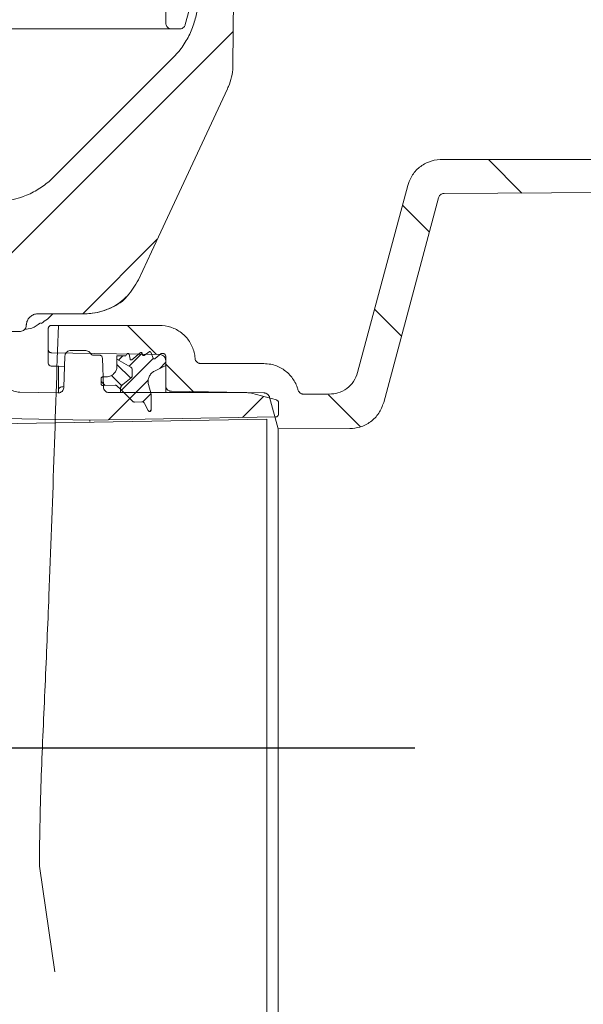
# Model space of a CAD drawing. Units: millimetres. Extents: x 374 to 1300, y 265 to 861.
# Drawn here: x 874 to 970, y 409 to 577 of the extents above; entities that cross this region are included whole.
import ezdxf

# ---------------------------------------------------------------- set-up
doc = ezdxf.new("R2010")
doc.units = ezdxf.units.MM
doc.header["$LTSCALE"] = 5
doc.linetypes.add('SLD-Durchgehend', pattern=[0])
doc.layers.add('MAßLINIE_MAßZEICHNUNGEN', color=7, linetype='SLD-Durchgehend')
doc.styles.add('SLDTEXTSTYLE0', font='Opinion Pro')
doc.dimstyles.new('SLDDIMSTYLE0', dxfattribs={"dimtxt": 26.458333, "dimasz": 17.5, "dimexe": 0, "dimexo": 0.0625, "dimgap": 6.614583, "dimtad": 0, "dimdec": 0, "dimrnd": 1e-09, "dimzin": 12, "dimdsep": 46, "dimtxsty": 'SLDTEXTSTYLE0', "dimsah": 1, "dimcen": 0.09, "dimadec": 0, "dimazin": 3, "dimtfac": 1, "dimtdec": 0, "dimtofl": 0, "dimtmove": 0, "dimatfit": 3, "dimfxl": 1, "dimfrac": 2, "dimtolj": 1, "dimtzin": 12, "dimarcsym": 0})
doc.dimstyles.new('SLDDIMSTYLE1', dxfattribs={"dimtxt": 26.458333, "dimasz": 17.5, "dimexe": 0, "dimexo": 0.0625, "dimgap": 6.614583, "dimtad": 0, "dimdec": 0, "dimrnd": 1e-09, "dimzin": 12, "dimdsep": 46, "dimtxsty": 'SLDTEXTSTYLE0', "dimsah": 1, "dimcen": 0.09, "dimadec": 0, "dimazin": 3, "dimtfac": 1, "dimtdec": 0, "dimtmove": 0, "dimatfit": 0, "dimfxl": 1, "dimfrac": 2, "dimtolj": 1, "dimtzin": 12, "dimarcsym": 0})

# ---------------------------------------------------------------- blocks, each defined once
blk = doc.blocks.new('SW_HATCH_0')
at = {"color": 0, "linetype": 'SLD-Durchgehend', "lineweight": 18}
for p, q in [((323.9, 54.5), (284.2, 14.79)), ((367.38, 32.71), (373.09, 26.99)), ((352.73, 24.9), (357.31, 20.33)), ((310.97, 19.11), (298.27, 6.41)), ((347.99, 7.2), (352.56, 2.62)), ((305.88, 4.41), (310.82, -0.54)), ((305.11, -0.78), (304.38, -1.51)), ((310.29, -1.21), (304.87, -6.63)), ((308.38, -0.31), (306.16, -2.54)), ((304.09, -2.23), (306.44, -4.57)), ((312.39, -1.91), (311.42, -2.89)), ((312.39, -2.11), (317.15, -6.87)), ((303.16, -4.1), (304.9, -5.84)), ((309.43, -4.88), (306.28, -8.03)), ((301.39, -5.14), (302.07, -5.82)), ((307.27, -7.04), (302.65, -11.66)), ((309.88, -7.23), (308.49, -8.62)), ((329.06, -7.7), (325.5, -11.26)), ((340.14, -7.41), (345.58, -12.85)), ((309.89, -10.03), (309.69, -10.24))]:
    blk.add_line(p, q, dxfattribs=at)
blk = doc.blocks.new('_D_1')
at = {"layer": 'MAßLINIE_MAßZEICHNUNGEN', "color": 7}
for p, q in [((932.99, 795.21), (1221.81, 795.21)), ((1216.81, 795.21), (1216.81, 656.75)), ((1216.81, 336.15), (1216.81, 524.9)), ((824.55, 336.15), (1221.81, 336.15))]:
    blk.add_line(p, q, dxfattribs=at)
for points in [[(1216.81, 795.21), (1209.31, 777.71), (1224.31, 777.71)], [(1216.81, 336.15), (1224.31, 353.65), (1209.31, 353.65)]]:
    blk.add_solid(points, dxfattribs=at)
at = {"layer": 'MAßLINIE_MAßZEICHNUNGEN', "color": 7, "char_height": 26.458, "attachment_point": 1, "rotation": 90, "style": 'SLDTEXTSTYLE0'}
for s, insert in [('min 357', (1181.53, 531.49)), ('max 480', (1221.41, 524.9))]:
    blk.add_mtext(s, dxfattribs=dict(at, insert=insert))
blk = doc.blocks.new('_D_6')
at = {"layer": 'MAßLINIE_MAßZEICHNUNGEN', "color": 7}
for p, q in [((708.25, 460.35), (708.25, 492.38)), ((541.17, 460.35), (713.25, 460.35)), ((941.3, 452.71), (703.25, 452.71)), ((708.25, 452.71), (708.25, 422.71))]:
    blk.add_line(p, q, dxfattribs=at)
for points in [[(708.25, 460.35), (715.75, 477.85), (700.75, 477.85)], [(708.25, 452.71), (700.75, 435.21), (715.75, 435.21)]]:
    blk.add_solid(points, dxfattribs=at)
at = {"layer": 'MAßLINIE_MAßZEICHNUNGEN', "color": 7, "insert": (692.91, 492.38), "char_height": 26.46, "attachment_point": 1, "rotation": 90, "style": 'SLDTEXTSTYLE0'}
blk.add_mtext('8', dxfattribs=at)

msp = doc.modelspace()

# ---------------------------------------------------------------- linework, layer by layer
at = {"color": 7, "linetype": 'SLD-Durchgehend', "lineweight": 18}
for p, q in [((898.87, 576.23), (898.25, 695.21)), ((910.32, 569.18), (910.69, 611.41)), ((903.56, 581.11), (902.19, 575.98)), ((899.87, 575.24), (836.36, 575.24)), ((901.22, 575.24), (899.87, 575.24)), ((900.03, 570.24), (879.89, 550.11)), ((945.89, 553.01), (1036.69, 553.01)), ((940.1, 548.57), (931.56, 516.72)), ((946.3, 547.23), (1046.81, 547.75)), ((935.99, 511.59), (945.34, 546.49)), ((877.12, 526.71), (885.14, 526.71)), ((874.12, 523.71), (872.54, 523.71)), ((875.12, 524.7), (875.12, 524.75)), ((878.86, 520.58), (878.86, 524.21)), ((897.87, 524.71), (879.36, 524.71)), ((878.86, 518.36), (878.86, 520.58)), ((882.7, 520.45), (885.18, 520.45)), ((895.22, 519.62), (896.02, 520.22)), ((896.33, 520.14), (896.73, 519.15)), ((879.35, 520.08), (897.87, 519.75)), ((881.51, 514.19), (881.7, 519.48)), ((887.57, 519.65), (886.51, 519.65)), ((888.25, 514.24), (888.07, 519.16)), ((890.56, 519.52), (891.99, 519.52)), ((890.56, 518.96), (890.56, 519.52)), ((892.91, 517.6), (890.56, 518.96)), ((890.56, 517.76), (890.56, 518.96)), ((890.56, 518.96), (892.91, 517.6)), ((892.08, 519.57), (892.26, 519.87)), ((892.63, 519.8), (892.8, 518.99)), ((893.12, 518.88), (894.54, 520.06)), ((894.86, 519.94), (894.9, 519.74)), ((897.04, 519.07), (898.11, 519.96)), ((898.11, 519.96), (898.36, 519.96)), ((898.86, 519.46), (898.86, 517.91)), ((898.86, 518.76), (898.86, 514.5)), ((880.33, 517.78), (879.35, 517.79)), ((881.64, 517.75), (880.42, 517.77)), ((880.58, 517.83), (880.58, 513.25)), ((893.16, 516.18), (893.16, 517.17)), ((898.86, 517.91), (896.95, 516.94)), ((915.59, 518.21), (904.86, 518.21)), ((887.86, 514.77), (887.86, 515.66)), ((888.16, 515.96), (888.76, 515.96)), ((891.54, 514.67), (892.96, 515.78)), ((892.96, 515.78), (891.54, 514.67)), ((881.52, 514.29), (881.34, 514.28)), ((890.24, 514.55), (888.17, 514.47)), ((891.16, 513.85), (890.61, 514.4)), ((891.16, 513.27), (891.16, 513.85)), ((893.19, 511.82), (891.16, 513.85)), ((895.92, 514.64), (896.36, 513.03)), ((898.86, 513.27), (898.86, 514.5)), ((899.84, 513.5), (915.6, 513.23)), ((921.39, 513.75), (921.39, 513.77)), ((873.99, 513.34), (880.49, 513.22)), ((889.25, 513.27), (912.67, 513.27)), ((896.36, 513.03), (896.36, 510.31)), ((913.45, 513.16), (917.72, 512.02)), ((916.55, 512.48), (918, 507.08)), ((926.73, 513.01), (922.35, 513.01)), ((894.78, 511.71), (893.56, 511.67)), ((895.89, 510.2), (895.24, 511.44)), ((918.09, 511.53), (918.09, 509.65)), ((854.58, 507.69), (916.09, 508.76)), ((871.44, 508.87), (885.92, 508.59)), ((885.92, 508.36), (885.92, 508.59)), ((916.09, 356.67), (916.09, 508.76)), ((918, 507.08), (930.22, 507.14)), ((918, 358.35), (918, 507.08)), ((880, 414.57), (877.38, 432.59))]:
    msp.add_line(p, q, dxfattribs=at)
at = {"color": 7, "linetype": 'SLD-Durchgehend', "lineweight": 18, "flags": 128}
for points in [[(894.2, 532.49), (896.44, 537.28), (909.38, 565.04)], [(885.92, 508.59), (898.47, 508.81), (917.6, 509.14)]]:
    msp.add_lwpolyline(points, dxfattribs=at)
at = {"color": 7, "linetype": 'SLD-Durchgehend', "lineweight": 18}
for centre, radius, start, end in [((879.36, 518.29), 0.5, 180, 269), ((881.36, 513.28), 1, 91.0456, 141.2606)]:
    msp.add_arc(centre, radius, start, end, dxfattribs=at)
for points, knots in [([(904.42, 580.71), (904.38, 579.94), (904.29, 578.38), (903.69, 576.04), (902.72, 573.76), (901.47, 571.79), (900.45, 570.7), (900.03, 570.24)], [0, 0, 0, 0, 0.199134, 0.403231, 0.617282, 0.837541, 1, 1, 1, 1]), ([(899.87, 575.24), (899.8, 575.24), (899.63, 575.25), (899.35, 575.36), (899.12, 575.55), (898.96, 575.8), (898.88, 576.02), (898.87, 576.18), (898.87, 576.23)], [0, 0, 0, 0, 0.125411, 0.340659, 0.555908, 0.690629, 0.905875, 1, 1, 1, 1]), ([(902.19, 575.98), (902.17, 575.92), (902.11, 575.75), (901.94, 575.52), (901.66, 575.32), (901.41, 575.24), (901.26, 575.24), (901.22, 575.24)], [0, 0, 0, 0, 0.1410987, 0.3986134, 0.6561289, 0.9136456, 1, 1, 1, 1]), ([(909.38, 565.04), (909.44, 565.18), (909.96, 566.34), (910.29, 567.76), (910.31, 569.03), (910.32, 569.18)], [0, 0, 0, 0, 0.107561, 0.895753, 1, 1, 1, 1]), ([(940.1, 548.57), (940.26, 549.03), (940.64, 550.14), (941.84, 551.59), (943.58, 552.67), (945.02, 553), (945.79, 553.01), (945.89, 553.01)], [0, 0, 0, 0, 0.188814, 0.446396, 0.703975, 0.961551, 1, 1, 1, 1]), ([(879.89, 550.11), (879.58, 549.81), (878.66, 548.93), (876.9, 547.72), (874.32, 546.44), (872.31, 546.05), (871.15, 545.83)], [0, 0, 0, 0, 0.13247, 0.384078, 0.642982, 1, 1, 1, 1]), ([(945.34, 546.49), (945.36, 546.57), (945.43, 546.75), (945.63, 547), (945.92, 547.17), (946.16, 547.23), (946.28, 547.23), (946.3, 547.23)], [0, 0, 0, 0, 0.196248, 0.454883, 0.713514, 0.972141, 1, 1, 1, 1]), ([(885.14, 526.71), (885.56, 526.73), (887.11, 526.79), (889.7, 527.62), (892.5, 529.6), (893.64, 531.53), (894.2, 532.49)], [0, 0, 0, 0, 0.112674, 0.409909, 0.707144, 1, 1, 1, 1]), ([(885.14, 526.71), (885.55, 526.73), (887.08, 526.78), (889.59, 527.64), (891.66, 528.81), (892.3, 529.74), (892.3, 529.75)], [0, 0, 0, 0, 0.153696, 0.575412, 0.997165, 1, 1, 1, 1]), ([(875.12, 524.75), (875.12, 524.79), (875.13, 525.06), (875.26, 525.55), (875.64, 526.12), (876.19, 526.53), (876.71, 526.7), (877.03, 526.71), (877.12, 526.71)], [0, 0, 0, 0, 0.04297, 0.26004, 0.47711, 0.69418, 0.91125, 1, 1, 1, 1]), ([(877.63, 525.07), (878, 525.3), (878.73, 525.76), (879.33, 526.4), (879.62, 526.71)], [0, 0, 0, 0, 0.509817, 1, 1, 1, 1]), ([(875.12, 524.7), (875.11, 524.64), (875.1, 524.47), (875, 524.21), (874.78, 523.94), (874.49, 523.77), (874.25, 523.72), (874.13, 523.71), (874.12, 523.71)], [0, 0, 0, 0, 0.1073118, 0.3243915, 0.5414714, 0.7585519, 0.9756328, 1, 1, 1, 1]), ([(877.51, 525.15), (877.04, 524.81), (876.23, 524.21), (875.26, 524.1), (874.85, 524.06)], [0, 0, 0, 0, 0.580508, 1, 1, 1, 1]), ([(877.38, 432.59), (877.38, 432.63), (877.36, 437.79), (877.62, 448.06), (878.33, 463.38), (879.42, 488.93), (880.08, 509.38), (880.58, 524.71)], [0, 0, 0, 0, 0.0013512, 0.1677624, 0.3342247, 0.5006872, 1, 1, 1, 1]), ([(878.86, 524.21), (878.86, 524.25), (878.87, 524.35), (878.93, 524.49), (879.05, 524.62), (879.19, 524.7), (879.3, 524.71), (879.36, 524.71)], [0, 0, 0, 0, 0.15356, 0.368241, 0.58292, 0.797596, 1, 1, 1, 1]), ([(897.87, 524.71), (898.01, 524.71), (898.81, 524.69), (900.28, 524.33), (902, 523.23), (903.26, 521.61), (903.76, 520.14), (903.84, 519.31), (903.86, 519.14)], [0, 0, 0, 0, 0.044274, 0.269184, 0.494095, 0.719008, 0.943924, 1, 1, 1, 1]), ([(879.35, 520.08), (879.31, 520.08), (879.23, 520.09), (879.11, 520.14), (878.99, 520.22), (878.89, 520.37), (878.86, 520.49), (878.86, 520.56), (878.86, 520.58)], [0, 0, 0, 0, 0.152873, 0.288661, 0.505627, 0.722593, 0.939561, 1, 1, 1, 1]), ([(881.7, 519.48), (881.7, 519.54), (881.72, 519.7), (881.82, 519.97), (882.04, 520.23), (882.34, 520.41), (882.57, 520.45), (882.69, 520.45), (882.7, 520.45)], [0, 0, 0, 0, 0.104708, 0.324268, 0.543827, 0.763383, 0.982936, 1, 1, 1, 1]), ([(885.18, 520.45), (885.21, 520.45), (885.36, 520.45), (885.61, 520.38), (885.89, 520.19), (886.01, 520.01), (886.07, 519.92)], [0, 0, 0, 0, 0.090563, 0.401234, 0.711906, 1, 1, 1, 1]), ([(896.02, 520.22), (896.02, 520.22), (896.04, 520.24), (896.09, 520.26), (896.16, 520.27), (896.22, 520.25), (896.28, 520.21), (896.31, 520.17), (896.32, 520.14), (896.33, 520.14)], [0, 0, 0, 0, 0.030498, 0.214698, 0.398896, 0.583092, 0.767289, 0.951487, 1, 1, 1, 1]), ([(886.51, 519.65), (886.5, 519.65), (886.45, 519.65), (886.35, 519.67), (886.21, 519.74), (886.12, 519.83), (886.08, 519.9), (886.07, 519.92)], [0, 0, 0, 0, 0.073397, 0.267687, 0.578124, 0.888561, 1, 1, 1, 1]), ([(887.57, 519.65), (887.61, 519.65), (887.7, 519.64), (887.84, 519.58), (887.97, 519.47), (888.06, 519.32), (888.07, 519.22), (888.07, 519.16)], [0, 0, 0, 0, 0.142189, 0.361717, 0.581247, 0.80078, 1, 1, 1, 1]), ([(891.99, 519.52), (892, 519.52), (892.01, 519.52), (892.04, 519.53), (892.06, 519.55), (892.07, 519.56), (892.08, 519.57)], [0, 0, 0, 0, 0.212069, 0.419685, 0.75142, 1, 1, 1, 1]), ([(892.26, 519.87), (892.27, 519.88), (892.29, 519.91), (892.35, 519.95), (892.41, 519.97), (892.48, 519.96), (892.54, 519.93), (892.59, 519.89), (892.62, 519.84), (892.63, 519.81), (892.63, 519.8)], [0, 0, 0, 0, 0.098766, 0.240659, 0.382549, 0.524437, 0.666325, 0.808214, 0.950105, 1, 1, 1, 1]), ([(892.8, 518.99), (892.8, 518.99), (892.81, 518.96), (892.83, 518.91), (892.88, 518.87), (892.93, 518.84), (892.99, 518.83), (893.06, 518.84), (893.1, 518.86), (893.12, 518.88), (893.12, 518.88)], [0, 0, 0, 0, 0.050173, 0.214155, 0.378136, 0.48077, 0.644745, 0.80872, 0.972694, 1, 1, 1, 1]), ([(894.54, 520.06), (894.54, 520.06), (894.57, 520.08), (894.62, 520.1), (894.69, 520.11), (894.75, 520.09), (894.81, 520.05), (894.85, 520), (894.86, 519.96), (894.86, 519.94)], [0, 0, 0, 0, 0.059026, 0.223026, 0.387023, 0.551019, 0.715016, 0.879015, 1, 1, 1, 1]), ([(894.9, 519.74), (894.91, 519.72), (894.92, 519.68), (894.96, 519.63), (895.02, 519.59), (895.08, 519.58), (895.14, 519.58), (895.18, 519.6), (895.21, 519.62), (895.22, 519.62)], [0, 0, 0, 0, 0.138413, 0.30648, 0.474544, 0.642605, 0.747789, 0.915849, 1, 1, 1, 1]), ([(896.73, 519.15), (896.73, 519.14), (896.74, 519.12), (896.76, 519.09), (896.81, 519.05), (896.86, 519.02), (896.93, 519.02), (896.99, 519.03), (897.03, 519.06), (897.04, 519.07)], [0, 0, 0, 0, 0.023161, 0.202061, 0.314035, 0.492929, 0.671822, 0.850715, 1, 1, 1, 1]), ([(897.87, 519.75), (897.94, 519.75), (898.12, 519.74), (898.39, 519.62), (898.65, 519.4), (898.82, 519.1), (898.86, 518.87), (898.86, 518.76), (898.86, 518.76)], [0, 0, 0, 0, 0.128149, 0.345243, 0.562338, 0.779437, 0.996538, 1, 1, 1, 1]), ([(898.36, 519.96), (898.39, 519.96), (898.49, 519.95), (898.63, 519.89), (898.75, 519.78), (898.84, 519.63), (898.85, 519.52), (898.86, 519.46)], [0, 0, 0, 0, 0.141981, 0.356668, 0.571357, 0.786049, 1, 1, 1, 1]), ([(904.86, 518.21), (904.78, 518.22), (904.64, 518.23), (904.4, 518.31), (904.15, 518.48), (903.95, 518.76), (903.87, 518.99), (903.86, 519.12), (903.86, 519.14)], [0, 0, 0, 0, 0.147715, 0.288403, 0.513199, 0.737994, 0.962792, 1, 1, 1, 1]), ([(888.76, 515.96), (888.89, 515.97), (889.14, 515.99), (889.58, 516.14), (890.02, 516.43), (890.39, 516.93), (890.54, 517.4), (890.55, 517.68), (890.56, 517.76)], [0, 0, 0, 0, 0.136375, 0.27064, 0.485175, 0.69971, 0.914247, 1, 1, 1, 1]), ([(893.16, 517.17), (893.15, 517.2), (893.15, 517.29), (893.09, 517.43), (893, 517.54), (892.93, 517.58), (892.91, 517.6)], [0, 0, 0, 0, 0.193079, 0.515583, 0.838085, 1, 1, 1, 1]), ([(892.91, 517.6), (892.95, 517.57), (893.03, 517.51), (893.12, 517.37), (893.15, 517.25), (893.16, 517.18), (893.16, 517.17)], [0, 0, 0, 0, 0.283037, 0.605702, 0.928372, 1, 1, 1, 1]), ([(896.95, 516.94), (896.95, 516.94), (896.74, 516.84), (896.37, 516.56), (896, 515.99), (895.83, 515.33), (895.87, 514.87), (895.92, 514.65), (895.92, 514.64)], [0, 0, 0, 0, 0.003925, 0.251727, 0.499532, 0.747341, 0.995153, 1, 1, 1, 1]), ([(915.59, 518.21), (915.98, 518.19), (917.04, 518.13), (918.69, 517.48), (920.26, 516.16), (921.07, 514.8), (921.33, 513.96), (921.39, 513.77)], [0, 0, 0, 0, 0.148761, 0.406277, 0.663794, 0.921316, 1, 1, 1, 1]), ([(873.99, 513.34), (873.65, 513.38), (872.98, 513.46), (872.08, 514), (871.42, 514.78), (871.08, 515.62), (871.05, 516.16), (871.03, 516.36)], [0, 0, 0, 0, 0.217343, 0.434687, 0.65203, 0.869376, 1, 1, 1, 1]), ([(887.86, 515.66), (887.86, 515.68), (887.86, 515.72), (887.89, 515.8), (887.95, 515.89), (888.03, 515.94), (888.11, 515.96), (888.15, 515.96), (888.16, 515.96)], [0, 0, 0, 0, 0.0897353, 0.3043919, 0.5190475, 0.7336999, 0.9483486, 1, 1, 1, 1]), ([(892.96, 515.78), (892.97, 515.79), (893.02, 515.82), (893.09, 515.91), (893.15, 516.05), (893.15, 516.14), (893.16, 516.18)], [0, 0, 0, 0, 0.031675, 0.403096, 0.774517, 1, 1, 1, 1]), ([(893.16, 516.18), (893.15, 516.12), (893.14, 516.01), (893.07, 515.88), (893, 515.81), (892.97, 515.79), (892.96, 515.78)], [0, 0, 0, 0, 0.364458, 0.735863, 0.968327, 1, 1, 1, 1]), ([(931.56, 516.72), (931.36, 516.19), (930.97, 515.13), (929.75, 513.92), (928.29, 513.15), (927.23, 513.06), (926.73, 513.01)], [0, 0, 0, 0, 0.257672, 0.515343, 0.773012, 1, 1, 1, 1]), ([(881.51, 514.19), (881.51, 514.15), (881.5, 514.01), (881.42, 513.75), (881.21, 513.48), (880.96, 513.31), (880.71, 513.23), (880.56, 513.22), (880.49, 513.22)], [0, 0, 0, 0, 0.0686855, 0.2854055, 0.5021245, 0.7188404, 0.8544787, 1, 1, 1, 1]), ([(888.17, 514.47), (888.15, 514.47), (888.09, 514.48), (888.01, 514.51), (887.93, 514.57), (887.87, 514.66), (887.86, 514.73), (887.86, 514.77), (887.86, 514.77)], [0, 0, 0, 0, 0.1258471, 0.3358365, 0.5458258, 0.7558174, 0.9658129, 1, 1, 1, 1]), ([(889.25, 513.27), (889.17, 513.27), (889.01, 513.28), (888.75, 513.38), (888.51, 513.56), (888.32, 513.85), (888.25, 514.09), (888.25, 514.22), (888.25, 514.24)], [0, 0, 0, 0, 0.169059, 0.306407, 0.525868, 0.74533, 0.964794, 1, 1, 1, 1]), ([(890.61, 514.4), (890.58, 514.43), (890.5, 514.49), (890.37, 514.54), (890.27, 514.54), (890.24, 514.55)], [0, 0, 0, 0, 0.330743, 0.741483, 1, 1, 1, 1]), ([(891.16, 513.85), (891.16, 513.94), (891.17, 514.14), (891.3, 514.43), (891.45, 514.6), (891.54, 514.67), (891.54, 514.67)], [0, 0, 0, 0, 0.271491, 0.6313712, 0.9912484, 1, 1, 1, 1]), ([(891.54, 514.67), (891.51, 514.64), (891.39, 514.54), (891.23, 514.31), (891.16, 514.05), (891.16, 513.9), (891.16, 513.85)], [0, 0, 0, 0, 0.1444961, 0.5041723, 0.8638551, 1, 1, 1, 1]), ([(899.84, 513.5), (899.75, 513.51), (899.6, 513.52), (899.34, 513.63), (899.11, 513.81), (898.92, 514.1), (898.86, 514.34), (898.86, 514.48), (898.86, 514.5)], [0, 0, 0, 0, 0.167965, 0.303766, 0.520755, 0.737743, 0.954735, 1, 1, 1, 1]), ([(922.35, 513.01), (922.3, 513.02), (922.17, 513.02), (921.94, 513.09), (921.68, 513.25), (921.48, 513.49), (921.42, 513.67), (921.39, 513.75)], [0, 0, 0, 0, 0.130234, 0.291319, 0.548707, 0.806094, 1, 1, 1, 1]), ([(893.56, 511.67), (893.54, 511.67), (893.48, 511.67), (893.37, 511.7), (893.27, 511.75), (893.21, 511.8), (893.19, 511.82)], [0, 0, 0, 0, 0.176783, 0.433647, 0.844071, 1, 1, 1, 1]), ([(912.67, 513.27), (912.78, 513.26), (913.05, 513.25), (913.31, 513.2), (913.45, 513.16)], [0, 0, 0, 0, 0.433879, 1, 1, 1, 1]), ([(915.6, 513.23), (915.66, 513.22), (915.82, 513.21), (916.09, 513.11), (916.35, 512.89), (916.5, 512.67), (916.54, 512.52), (916.55, 512.48)], [0, 0, 0, 0, 0.126681, 0.387669, 0.648658, 0.909652, 1, 1, 1, 1]), ([(917.72, 512.02), (917.75, 512.01), (917.83, 511.98), (917.94, 511.9), (918.05, 511.77), (918.09, 511.63), (918.09, 511.56), (918.09, 511.53)], [0, 0, 0, 0, 0.121061, 0.378561, 0.636065, 0.893574, 1, 1, 1, 1]), ([(895.24, 511.44), (895.21, 511.49), (895.15, 511.58), (895, 511.68), (894.87, 511.71), (894.8, 511.71), (894.78, 511.71)], [0, 0, 0, 0, 0.289794, 0.589322, 0.888845, 1, 1, 1, 1]), ([(896.36, 510.31), (896.36, 510.3), (896.36, 510.27), (896.34, 510.2), (896.29, 510.13), (896.22, 510.08), (896.14, 510.06), (896.06, 510.06), (895.99, 510.09), (895.93, 510.13), (895.9, 510.17), (895.89, 510.2)], [0, 0, 0, 0, 0.039403, 0.166103, 0.292803, 0.4195, 0.546196, 0.672889, 0.75218, 0.878876, 1, 1, 1, 1]), ([(935.99, 511.59), (935.75, 510.96), (935.27, 509.68), (933.81, 508.23), (932.06, 507.31), (930.81, 507.2), (930.22, 507.14)], [0, 0, 0, 0, 0.2587, 0.517401, 0.776097, 1, 1, 1, 1]), ([(918.09, 509.65), (918.09, 509.62), (918.09, 509.53), (918.04, 509.4), (917.95, 509.28), (917.83, 509.19), (917.71, 509.15), (917.63, 509.14), (917.6, 509.14)], [0, 0, 0, 0, 0.108452, 0.325395, 0.542337, 0.678121, 0.895052, 1, 1, 1, 1])]:
    msp.add_open_spline(points, degree=3, knots=knots, dxfattribs=at)

# ---------------------------------------------------------------- block references
msp.add_blockref('SW_HATCH_0', (586.46, 520.3), dxfattribs=at)

# ---------------------------------------------------------------- dimensions: what is measured, and where the dimension line sits
at = {"layer": 'MAßLINIE_MAßZEICHNUNGEN', "color": 7}
dim = msp.add_linear_dim(base=(1216.81, 795.21), p1=(819.55, 336.15), p2=(927.99, 795.21), angle=90, text='min 357\\Pmax 480', dimstyle='SLDDIMSTYLE0', dxfattribs=at)
dim.commit()
dim.dimension.update_dxf_attribs({"geometry": '_D_1', "text_midpoint": (1216.81, 590.83), "dimtype": 160})
dim = msp.add_linear_dim(base=(708.25, 460.35), p1=(946.3, 452.71), p2=(536.17, 460.35), angle=90, dimstyle='SLDDIMSTYLE1', dxfattribs=at)
dim.commit()
dim.dimension.update_dxf_attribs({"geometry": '_D_6', "text_midpoint": (708.25, 502.62), "dimtype": 160})

doc.saveas('drawing.dxf')
